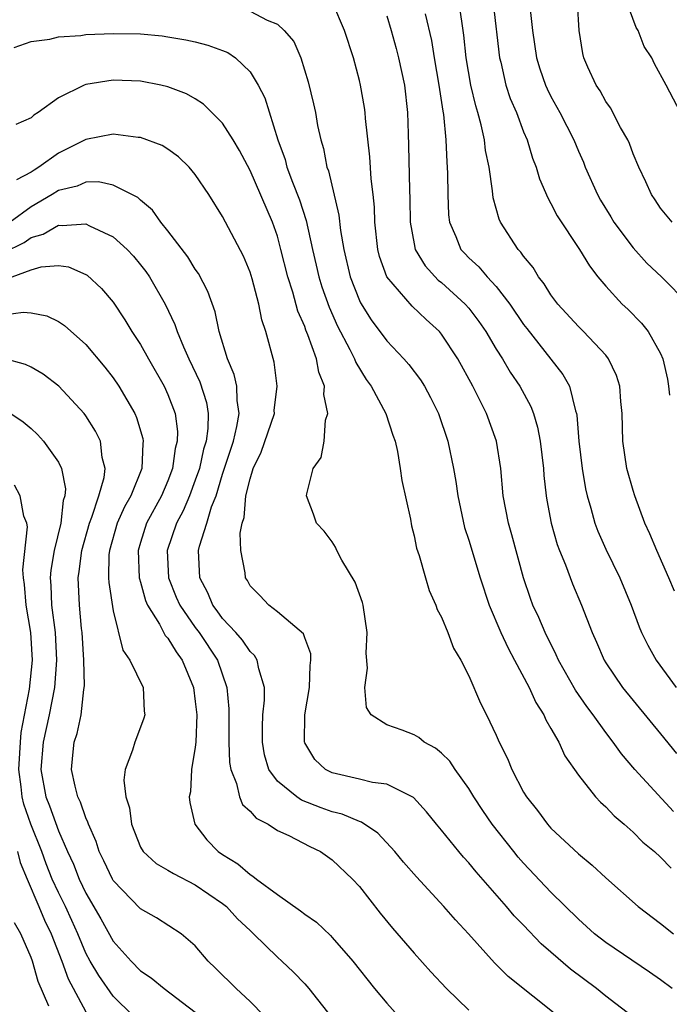
# Model space of a CAD drawing. Units: inches. Extents: x 2574000 to 2577000, y 1545000 to 1548000.
# Drawn here: x 2574584 to 2574632, y 1545458 to 1545530 of the extents above; entities that cross this region are included whole.
import ezdxf

# ---------------------------------------------------------------- set-up
doc = ezdxf.new("R2010")
doc.units = ezdxf.units.IN
doc.header["$MEASUREMENT"] = 0
doc.layers.add('LD25741545_2ft', color=113, linetype='Continuous')

msp = doc.modelspace()

# ---------------------------------------------------------------- linework, layer by layer
at = {"layer": 'LD25741545_2ft'}
for points, elevation in [([(2574631.945, 1545471.945), (2574629.125, 1545475), (2574628.146, 1545476.146), (2574627.54, 1545477), (2574627, 1545477.694), (2574626.074, 1545479), (2574625.612, 1545479.612), (2574624.793, 1545480.793), (2574623.553, 1545483), (2574623.39, 1545483.39), (2574622.57, 1545485), (2574622.105, 1545486.105), (2574621.682, 1545487), (2574621.5, 1545487.499), (2574620.998, 1545489), (2574620.137, 1545492.137), (2574619.883, 1545493), (2574619.503, 1545495), (2574619.322, 1545497), (2574619.016, 1545499), (2574618.283, 1545501), (2574617.285, 1545503), (2574616.2, 1545505), (2574615, 1545506.814), (2574614.84, 1545507), (2574613.871, 1545507.871), (2574612.841, 1545508.842), (2574610.994, 1545511), (2574610.472, 1545512.472), (2574610.342, 1545513), (2574610.134, 1545515), (2574610.096, 1545516.095), (2574609.998, 1545517), (2574609.85, 1545518.15), (2574609.752, 1545519.752), (2574609.439, 1545522.561), (2574609.418, 1545523), (2574609.368, 1545523.368), (2574609.083, 1545525), (2574609, 1545525.345), (2574608.567, 1545527), (2574607.913, 1545529), (2574607.05, 1545531)], 8230), ([(2574632.035, 1545488.035), (2574631.623, 1545489), (2574630.732, 1545491), (2574630.223, 1545492.222), (2574629.865, 1545493), (2574629.116, 1545495), (2574629, 1545495.392), (2574628.554, 1545497), (2574628.249, 1545499), (2574628.194, 1545501), (2574628.106, 1545501.894), (2574628.038, 1545503), (2574627.793, 1545503.794), (2574627.213, 1545505), (2574627, 1545505.262), (2574625.37, 1545507), (2574625, 1545507.361), (2574623.51, 1545509), (2574623, 1545509.677), (2574622.49, 1545510.49), (2574622.087, 1545511), (2574621.685, 1545511.685), (2574621, 1545512.507), (2574620.801, 1545512.801), (2574620.602, 1545513), (2574619.298, 1545515), (2574619.206, 1545515.206), (2574618.774, 1545516.774), (2574618.73, 1545517.27), (2574618.476, 1545519), (2574618.222, 1545520.222), (2574618.137, 1545521), (2574617.905, 1545522.095), (2574617.653, 1545523), (2574617.496, 1545523.496), (2574617.153, 1545525), (2574616.808, 1545527), (2574616.639, 1545528.639), (2574616.497, 1545529.503), (2574616.293, 1545531)], 8236), ([(2574618.77, 1545531), (2574619.233, 1545527), (2574619.322, 1545526.677), (2574619.711, 1545525), (2574620.028, 1545524.028), (2574620.467, 1545523), (2574621, 1545521.58), (2574621.247, 1545521), (2574621.656, 1545519.656), (2574621.917, 1545519), (2574622.156, 1545518.156), (2574622.758, 1545516.758), (2574623, 1545516.35), (2574623.448, 1545515.448), (2574625.086, 1545513), (2574625.803, 1545511.803), (2574626.429, 1545511), (2574627, 1545510.313), (2574628.214, 1545509), (2574628.622, 1545508.622), (2574629.609, 1545507.609), (2574630.103, 1545507), (2574631, 1545505.404), (2574631.186, 1545505), (2574631.51, 1545503.51), (2574631.59, 1545503), (2574631.661, 1545502.339)], 8238), ([(2574631.851, 1545515), (2574631, 1545516.006), (2574630.624, 1545516.625), (2574630.351, 1545517), (2574629.942, 1545517.942), (2574629.423, 1545519), (2574629, 1545519.985), (2574628.73, 1545520.73), (2574628.605, 1545521), (2574628.086, 1545521.914), (2574627.339, 1545523.339), (2574627, 1545523.816), (2574626.586, 1545524.586), (2574626.298, 1545525), (2574625.693, 1545526.307), (2574625.396, 1545527), (2574625.318, 1545527.319), (2574625.054, 1545529), (2574624.946, 1545531)], 8242), ([(2574633, 1545521.989), (2574631.424, 1545525), (2574630.564, 1545526.564), (2574630.361, 1545527), (2574629.816, 1545527.817), (2574629.364, 1545529), (2574629.216, 1545529.216), (2574628.558, 1545531)], 8244), ([(2574601, 1545530.412), (2574602.249, 1545529.751), (2574603, 1545529.459), (2574603.507, 1545529), (2574604.196, 1545528.196), (2574604.727, 1545527), (2574605.252, 1545525.252), (2574605.644, 1545523.644), (2574605.775, 1545523), (2574605.94, 1545522.059), (2574606.168, 1545521), (2574606.364, 1545520.364), (2574606.616, 1545519), (2574606.729, 1545518.729), (2574607.503, 1545515.504), (2574607.621, 1545514.379), (2574607.853, 1545513), (2574608.319, 1545511), (2574609, 1545509.271), (2574609.086, 1545509.086), (2574609.864, 1545507.864), (2574611, 1545506.311), (2574612.247, 1545505), (2574612.598, 1545504.598), (2574613.46, 1545503.46), (2574613.745, 1545503), (2574614.188, 1545502.188), (2574614.777, 1545501), (2574615.468, 1545499), (2574615.879, 1545497), (2574616.044, 1545496.044), (2574616.182, 1545495), (2574616.69, 1545492.69), (2574617, 1545491.757), (2574617.83, 1545489), (2574618.481, 1545487), (2574619.344, 1545485), (2574619.865, 1545483.866), (2574620.341, 1545483), (2574621.396, 1545481), (2574621.895, 1545479.895), (2574622.481, 1545479), (2574622.63, 1545478.63), (2574623, 1545478.007), (2574623.563, 1545477), (2574624.007, 1545476.008), (2574625, 1545474.585), (2574626.258, 1545473), (2574626.614, 1545472.614), (2574627, 1545472.27), (2574627.609, 1545471.61), (2574628.343, 1545471), (2574629, 1545470.422), (2574629.704, 1545469.703), (2574630.562, 1545469), (2574631, 1545468.602), (2574631.786, 1545467.786)], 8228), ([(2574611, 1545530.054), (2574611.318, 1545529), (2574611.679, 1545527.678), (2574611.848, 1545527), (2574612.282, 1545525), (2574612.519, 1545523), (2574612.556, 1545521.445), (2574612.593, 1545520.593), (2574612.66, 1545517.34), (2574612.692, 1545516.692), (2574612.718, 1545515), (2574613, 1545513.396), (2574613.084, 1545513), (2574613.797, 1545511.797), (2574614.761, 1545510.761), (2574615, 1545510.577), (2574616.733, 1545509), (2574617, 1545508.695), (2574617.737, 1545507.737), (2574618.23, 1545507), (2574619, 1545505.702), (2574619.449, 1545505), (2574620.02, 1545504.02), (2574620.711, 1545503), (2574621.517, 1545501.517), (2574621.719, 1545501), (2574622.019, 1545500.018), (2574622.212, 1545499), (2574622.442, 1545497), (2574622.482, 1545496.482), (2574622.639, 1545495), (2574622.69, 1545494.69), (2574623.001, 1545493), (2574623.448, 1545491.448), (2574623.614, 1545491), (2574624.05, 1545489.95), (2574624.564, 1545488.564), (2574625.226, 1545487), (2574625.998, 1545485), (2574626.316, 1545484.317), (2574626.876, 1545483), (2574627, 1545482.797), (2574628.229, 1545481), (2574631, 1545477.62), (2574632.163, 1545476.163)], 8232), ([(2574613.799, 1545530.201), (2574614.254, 1545528.254), (2574614.45, 1545527), (2574614.814, 1545525), (2574615.101, 1545523.101), (2574615.151, 1545522.849), (2574615.32, 1545521), (2574615.381, 1545519.381), (2574615.423, 1545519), (2574615.444, 1545518.556), (2574615.457, 1545517), (2574615.515, 1545515.515), (2574615.577, 1545515), (2574616.051, 1545513.949), (2574616.42, 1545513), (2574616.694, 1545512.695), (2574617, 1545512.385), (2574617.721, 1545511.72), (2574618.346, 1545511), (2574619, 1545510.292), (2574620.002, 1545509), (2574621, 1545507.521), (2574621.223, 1545507.223), (2574623.862, 1545503.862), (2574624.35, 1545503), (2574624.797, 1545501.203), (2574624.872, 1545501), (2574624.893, 1545500.893), (2574625.045, 1545499), (2574625.276, 1545497), (2574625.517, 1545495.516), (2574625.637, 1545495), (2574625.912, 1545494.089), (2574626.197, 1545493), (2574626.421, 1545492.421), (2574627, 1545491.108), (2574628.031, 1545489), (2574628.85, 1545487), (2574629.437, 1545485.436), (2574629.625, 1545485), (2574630.081, 1545484.081), (2574630.683, 1545483), (2574632.14, 1545481)], 8234), ([(2574621.475, 1545530.526), (2574621.646, 1545529), (2574621.934, 1545527), (2574622.187, 1545526.187), (2574622.601, 1545525), (2574622.722, 1545524.722), (2574623, 1545524.175), (2574623.647, 1545523), (2574624.666, 1545521), (2574625, 1545520.186), (2574625.365, 1545519.364), (2574625.505, 1545519), (2574626.389, 1545517), (2574626.608, 1545516.608), (2574627.383, 1545515.383), (2574627.603, 1545515), (2574629, 1545513.112), (2574629.997, 1545511.997), (2574631.074, 1545511), (2574633.045, 1545509)], 8240), ([(2574583.754, 1545527.754), (2574585, 1545528.199), (2574586.369, 1545528.369), (2574587, 1545528.534), (2574588.628, 1545528.628), (2574589, 1545528.69), (2574591, 1545528.776), (2574593, 1545528.744), (2574594.59, 1545528.59), (2574595, 1545528.54), (2574596.319, 1545528.319), (2574597, 1545528.173), (2574597.929, 1545527.929), (2574599, 1545527.535), (2574599.38, 1545527.38), (2574599.943, 1545527), (2574601, 1545525.977), (2574601.605, 1545525), (2574602.076, 1545524.076), (2574603.035, 1545521), (2574603.558, 1545519.558), (2574603.695, 1545519), (2574604.096, 1545517.904), (2574604.614, 1545516.613), (2574605.099, 1545515.099), (2574605.556, 1545513), (2574605.836, 1545511.837), (2574606.02, 1545511), (2574606.254, 1545510.254), (2574606.775, 1545508.775), (2574607.403, 1545507.403), (2574608.306, 1545505.694), (2574608.645, 1545505), (2574608.735, 1545504.735), (2574609.496, 1545503.496), (2574609.86, 1545503), (2574610.94, 1545501), (2574611.439, 1545499.439), (2574611.601, 1545499), (2574611.775, 1545498.224), (2574611.984, 1545497), (2574612.108, 1545496.108), (2574612.721, 1545493.28), (2574612.803, 1545492.803), (2574613, 1545492.063), (2574613.18, 1545491.18), (2574613.367, 1545490.633), (2574613.817, 1545489), (2574614.091, 1545488.091), (2574614.587, 1545487), (2574614.686, 1545486.686), (2574615, 1545486.132), (2574615.452, 1545485), (2574615.87, 1545483.87), (2574616.401, 1545483), (2574617, 1545481.847), (2574617.84, 1545479.84), (2574618.277, 1545479), (2574619, 1545477.514), (2574619.224, 1545477), (2574619.811, 1545475.811), (2574620.133, 1545475), (2574621, 1545473.345), (2574621.2, 1545473), (2574622.003, 1545472.004), (2574622.753, 1545471), (2574623, 1545470.724), (2574625, 1545468.83), (2574626.006, 1545468.006), (2574627, 1545467.079), (2574629.376, 1545465), (2574631, 1545463.763), (2574631.945, 1545463)], 8226), ([(2574631.857, 1545459), (2574631, 1545459.642), (2574630.208, 1545460.208), (2574627, 1545462.362), (2574626.182, 1545463), (2574625, 1545464.06), (2574623, 1545466.037), (2574621, 1545468.149), (2574620.602, 1545468.602), (2574620.272, 1545469), (2574618.699, 1545471), (2574618.012, 1545472.012), (2574617.366, 1545473), (2574617, 1545473.604), (2574615.988, 1545475), (2574615.601, 1545475.601), (2574615, 1545476.188), (2574614.567, 1545476.567), (2574613.735, 1545477), (2574613.337, 1545477.337), (2574613, 1545477.527), (2574612.133, 1545477.867), (2574611, 1545478.265), (2574609.847, 1545479), (2574609.526, 1545479.527), (2574609.397, 1545481), (2574609.584, 1545482.416), (2574609.492, 1545483.492), (2574609.566, 1545485), (2574609.268, 1545487), (2574609.215, 1545487.215), (2574608.692, 1545488.692), (2574607.71, 1545490.289), (2574607.335, 1545491), (2574607.25, 1545491.249), (2574607, 1545491.63), (2574606.426, 1545492.426), (2574605.862, 1545493), (2574605.648, 1545493.648), (2574605.137, 1545495), (2574605.149, 1545495.149), (2574605.627, 1545497), (2574606.201, 1545497.799), (2574606.416, 1545499), (2574606.53, 1545500.53), (2574606.697, 1545501), (2574606.402, 1545502.402), (2574606.445, 1545503), (2574606.02, 1545504.02), (2574605.855, 1545505), (2574605.238, 1545506.762), (2574605.092, 1545507.093), (2574605, 1545507.358), (2574604.498, 1545508.498), (2574604.134, 1545509.866), (2574603.761, 1545511), (2574603.265, 1545513), (2574603, 1545513.976), (2574602.645, 1545515), (2574601, 1545518.762), (2574600.229, 1545520.229), (2574599.771, 1545521), (2574599, 1545522.225), (2574597.607, 1545523.607), (2574597, 1545523.995), (2574596.359, 1545524.359), (2574595, 1545524.882), (2574594.484, 1545525), (2574593, 1545525.29), (2574591, 1545525.363), (2574589, 1545525.045), (2574588.878, 1545525), (2574587, 1545524.083), (2574585.527, 1545523), (2574585.196, 1545522.804), (2574585, 1545522.613), (2574583.887, 1545522.113)], 8224), ([(2574628.884, 1545457), (2574627, 1545458.451), (2574626.328, 1545459), (2574624.419, 1545460.419), (2574623, 1545461.668), (2574622.278, 1545462.278), (2574621, 1545463.625), (2574620.318, 1545464.318), (2574619.757, 1545465), (2574617.531, 1545467.531), (2574617, 1545468.195), (2574616.606, 1545468.606), (2574616.267, 1545469), (2574615, 1545470.568), (2574614.633, 1545471), (2574613.912, 1545471.911), (2574612.962, 1545472.962), (2574611, 1545473.94), (2574609.948, 1545474.052), (2574609, 1545474.288), (2574607, 1545474.749), (2574606.513, 1545475), (2574605.732, 1545475.732), (2574605, 1545476.959), (2574604.981, 1545477), (2574605.005, 1545479), (2574605.352, 1545481), (2574605.402, 1545482.598), (2574605.457, 1545483), (2574605.448, 1545483.448), (2574605, 1545484.629), (2574604.915, 1545484.914), (2574603, 1545486.527), (2574602.378, 1545487), (2574601.72, 1545487.72), (2574601, 1545488.426), (2574600.806, 1545488.806), (2574600.673, 1545489), (2574600.64, 1545489.36), (2574600.327, 1545491), (2574600.275, 1545492.275), (2574600.425, 1545493), (2574600.579, 1545493.421), (2574600.705, 1545495), (2574601, 1545496.238), (2574601.241, 1545497), (2574601.819, 1545498.181), (2574602.78, 1545501), (2574602.776, 1545501.224), (2574602.989, 1545503), (2574602.754, 1545504.754), (2574602.151, 1545507), (2574601.858, 1545507.859), (2574601.644, 1545509), (2574601.152, 1545510.848), (2574601, 1545511.327), (2574600.513, 1545512.513), (2574599, 1545515.406), (2574597.987, 1545517), (2574597, 1545518.471), (2574596.556, 1545519), (2574595.764, 1545519.764), (2574595, 1545520.319), (2574594.584, 1545520.584), (2574593, 1545521.172), (2574592.816, 1545521.184), (2574591, 1545521.427), (2574589, 1545521.028), (2574587, 1545520.028), (2574585.571, 1545519), (2574585.214, 1545518.786), (2574585, 1545518.638), (2574583.921, 1545518.079)], 8222), ([(2574623.482, 1545457), (2574619.877, 1545459.877), (2574618.88, 1545460.881), (2574616.966, 1545463), (2574616.017, 1545464.017), (2574615.166, 1545465), (2574613.158, 1545467.158), (2574612.225, 1545468.225), (2574611.583, 1545469), (2574610.342, 1545470.342), (2574609.154, 1545471.155), (2574609, 1545471.194), (2574607.746, 1545471.746), (2574607, 1545471.917), (2574606.207, 1545472.207), (2574604.769, 1545472.769), (2574604.418, 1545473), (2574603, 1545474.152), (2574602.374, 1545475), (2574602.065, 1545476.065), (2574601.906, 1545477), (2574601.913, 1545478.087), (2574601.949, 1545479), (2574602.058, 1545480.058), (2574602.064, 1545481), (2574601.645, 1545482.355), (2574601.534, 1545483), (2574601.333, 1545483.333), (2574601, 1545483.614), (2574600.446, 1545484.446), (2574599.966, 1545485), (2574599, 1545486.044), (2574598.603, 1545486.603), (2574598.286, 1545487), (2574597.906, 1545487.906), (2574597.325, 1545489), (2574597.247, 1545491), (2574597.307, 1545491.307), (2574597.846, 1545493), (2574598.197, 1545494.198), (2574598.523, 1545495), (2574599, 1545496.568), (2574599.788, 1545499), (2574600.049, 1545500.049), (2574600.207, 1545501), (2574600.05, 1545501.95), (2574600.035, 1545503), (2574599.85, 1545503.849), (2574599.355, 1545505), (2574598.754, 1545507), (2574598.447, 1545508.447), (2574597.921, 1545509.922), (2574597.232, 1545511.232), (2574597, 1545511.549), (2574596.453, 1545512.453), (2574595, 1545514.367), (2574594.488, 1545515), (2574593.877, 1545515.877), (2574593, 1545516.602), (2574592.794, 1545516.794), (2574591, 1545517.7), (2574589.929, 1545517.929), (2574589, 1545517.903), (2574588.372, 1545517.628), (2574587, 1545517.304), (2574586.536, 1545517), (2574585, 1545516.101), (2574583.48, 1545515)], 8220), ([(2574583, 1545512.769), (2574584.491, 1545513.509), (2574585, 1545513.863), (2574585.889, 1545514.111), (2574587, 1545514.774), (2574587.259, 1545514.741), (2574589, 1545514.876), (2574589.269, 1545514.731), (2574591, 1545513.923), (2574592.018, 1545513), (2574592.493, 1545512.493), (2574593, 1545511.877), (2574593.383, 1545511.383), (2574593.642, 1545511), (2574594.798, 1545509), (2574595.51, 1545507.51), (2574595.673, 1545507), (2574596.128, 1545505.872), (2574596.522, 1545505), (2574597.327, 1545503.327), (2574597.808, 1545501.808), (2574597.941, 1545501), (2574597.924, 1545499.924), (2574597.791, 1545499), (2574597.603, 1545498.397), (2574597.299, 1545497), (2574597, 1545496.132), (2574596.573, 1545495), (2574596.11, 1545493.89), (2574595.629, 1545493), (2574594.948, 1545491), (2574595.041, 1545489), (2574595.602, 1545487.602), (2574595.862, 1545487), (2574597, 1545485.38), (2574597.288, 1545485), (2574598.621, 1545483), (2574599.296, 1545481), (2574599.442, 1545479.442), (2574599.456, 1545477), (2574599.507, 1545475.507), (2574599.589, 1545475), (2574600.012, 1545473.988), (2574600.232, 1545473), (2574600.453, 1545472.453), (2574601, 1545471.964), (2574601.447, 1545471.447), (2574602.322, 1545471), (2574603, 1545470.557), (2574603.83, 1545470.17), (2574605.369, 1545469.369), (2574606.154, 1545469), (2574607, 1545468.403), (2574608.48, 1545467), (2574609, 1545466.444), (2574610.513, 1545464.513), (2574611.414, 1545463.414), (2574613, 1545461.587), (2574614.219, 1545460.22), (2574615.369, 1545459), (2574617, 1545457.432)], 8218), ([(2574583.619, 1545511), (2574585, 1545511.502), (2574585.731, 1545511.731), (2574587, 1545511.835), (2574587.724, 1545511.724), (2574589, 1545511.174), (2574589.105, 1545511.105), (2574590.148, 1545510.148), (2574591, 1545509.148), (2574591.862, 1545507.862), (2574592.37, 1545507), (2574593, 1545506.04), (2574593.575, 1545505), (2574594.724, 1545503), (2574595, 1545502.392), (2574595.518, 1545501), (2574595.693, 1545499.693), (2574595.682, 1545499), (2574595.54, 1545498.46), (2574595.346, 1545497), (2574595, 1545496.096), (2574594.532, 1545495), (2574593.445, 1545493), (2574593, 1545491.596), (2574592.819, 1545491), (2574592.91, 1545489), (2574592.921, 1545488.921), (2574593, 1545488.68), (2574593.354, 1545487.354), (2574593.507, 1545487), (2574594.374, 1545485.626), (2574594.794, 1545484.794), (2574595, 1545484.588), (2574595.592, 1545483.592), (2574596.051, 1545483), (2574596.863, 1545481), (2574597, 1545479.981), (2574597.104, 1545479), (2574597.038, 1545477), (2574597, 1545476.627), (2574596.733, 1545475), (2574596.64, 1545473.36), (2574596.564, 1545473), (2574596.595, 1545472.595), (2574596.976, 1545471), (2574597.854, 1545469.854), (2574598.68, 1545469), (2574599, 1545468.781), (2574600.11, 1545468.11), (2574601, 1545467.326), (2574601.211, 1545467.211), (2574601.464, 1545467), (2574603, 1545465.872), (2574604.69, 1545464.689), (2574605, 1545464.432), (2574605.85, 1545463.85), (2574606.874, 1545462.874), (2574607, 1545462.739), (2574608.512, 1545461), (2574610.109, 1545459), (2574611, 1545457.923), (2574611.834, 1545457)], 8216), ([(2574583, 1545508.224), (2574584.424, 1545508.424), (2574585, 1545508.364), (2574586.139, 1545508.139), (2574587, 1545507.729), (2574587.43, 1545507.43), (2574589, 1545506.051), (2574590.389, 1545504.389), (2574591, 1545503.608), (2574591.411, 1545503), (2574592.583, 1545501), (2574592.715, 1545500.715), (2574593.177, 1545499.177), (2574593.202, 1545499), (2574593.171, 1545498.828), (2574593.1, 1545497), (2574592.286, 1545495), (2574591.818, 1545494.182), (2574591.298, 1545493), (2574590.731, 1545491), (2574590.693, 1545490.694), (2574590.659, 1545489), (2574590.675, 1545488.675), (2574591, 1545486.604), (2574591.709, 1545483.709), (2574592.226, 1545483), (2574593.181, 1545481), (2574593.266, 1545479.265), (2574593.303, 1545479), (2574593.242, 1545478.758), (2574593, 1545478.086), (2574592.571, 1545477), (2574592.407, 1545476.407), (2574591.875, 1545475), (2574591.773, 1545474.227), (2574591.928, 1545473), (2574592.197, 1545472.197), (2574592.331, 1545471), (2574593, 1545469.328), (2574593.191, 1545469), (2574594.141, 1545468.141), (2574595, 1545467.66), (2574595.401, 1545467.401), (2574597, 1545466.579), (2574599, 1545465.216), (2574599.273, 1545465), (2574600.098, 1545464.098), (2574601, 1545463.232), (2574601.261, 1545463), (2574603, 1545461.291), (2574603.335, 1545461), (2574604.191, 1545460.192), (2574605, 1545459.337), (2574605.294, 1545459), (2574606.93, 1545456.93)], 8214), ([(2574602.032, 1545457), (2574601, 1545458.045), (2574599.98, 1545459), (2574598.49, 1545460.49), (2574597.93, 1545461), (2574597, 1545462.124), (2574595.974, 1545463), (2574594.175, 1545464.176), (2574593, 1545464.832), (2574591, 1545466.897), (2574590.94, 1545467), (2574590.32, 1545468.32), (2574589.975, 1545469), (2574589.748, 1545469.748), (2574589.191, 1545471), (2574589.155, 1545471.155), (2574589, 1545471.471), (2574588.618, 1545472.618), (2574588.418, 1545473), (2574588.21, 1545473.79), (2574587.942, 1545475), (2574588.04, 1545476.04), (2574588.152, 1545477), (2574588.363, 1545477.637), (2574588.658, 1545479), (2574588.856, 1545480.856), (2574588.896, 1545481.104), (2574588.857, 1545483), (2574588.735, 1545485), (2574588.693, 1545485.306), (2574588.53, 1545487), (2574588.439, 1545489), (2574588.522, 1545489.478), (2574588.708, 1545491), (2574589.26, 1545493), (2574589.447, 1545493.447), (2574589.944, 1545495), (2574590.336, 1545496.336), (2574590.411, 1545497), (2574590.204, 1545497.796), (2574590.061, 1545499), (2574589.718, 1545499.719), (2574589, 1545500.846), (2574588.886, 1545501), (2574587.016, 1545503.016), (2574585.888, 1545503.888), (2574585, 1545504.385), (2574584.588, 1545504.589), (2574583, 1545505.036)], 8212), ([(2574583.53, 1545501), (2574584.408, 1545500.408), (2574585, 1545499.917), (2574585.476, 1545499.476), (2574585.911, 1545499), (2574587, 1545497.449), (2574587.216, 1545497), (2574587.509, 1545495.509), (2574587.459, 1545495), (2574587.34, 1545494.66), (2574587.175, 1545493), (2574586.687, 1545491), (2574586.438, 1545489.562), (2574586.39, 1545489), (2574586.439, 1545488.438), (2574586.494, 1545487), (2574586.757, 1545485), (2574586.851, 1545483), (2574586.707, 1545481), (2574586.328, 1545479), (2574585.885, 1545477), (2574585.72, 1545475), (2574586.075, 1545473), (2574586.341, 1545472.341), (2574587, 1545470.514), (2574587.664, 1545469), (2574588.089, 1545468.089), (2574588.511, 1545467), (2574589, 1545465.979), (2574590.103, 1545464.103), (2574591, 1545462.461), (2574592.308, 1545461), (2574593, 1545460.304), (2574593.787, 1545459.787), (2574594.726, 1545459), (2574597, 1545457.285)], 8210), ([(2574592.463, 1545457), (2574591, 1545458.449), (2574589.944, 1545459.944), (2574589.321, 1545461), (2574589, 1545461.589), (2574588.411, 1545463), (2574587.978, 1545463.977), (2574587.502, 1545465), (2574587, 1545466.017), (2574586.55, 1545467), (2574586.109, 1545468.109), (2574585.779, 1545469), (2574584.97, 1545471), (2574584.473, 1545472.473), (2574584.345, 1545473), (2574584.275, 1545473.725), (2574584.108, 1545475), (2574584.185, 1545476.184), (2574584.214, 1545477), (2574584.283, 1545477.717), (2574584.88, 1545480.88), (2574585.097, 1545483), (2574584.975, 1545485), (2574584.646, 1545487), (2574584.521, 1545488.521), (2574584.449, 1545489), (2574584.402, 1545489.598), (2574584.733, 1545492.733), (2574584.685, 1545493), (2574584.479, 1545493.521), (2574584.208, 1545495), (2574583.776, 1545495.776)], 8208), ([(2574584.015, 1545469), (2574584.21, 1545468.21), (2574584.712, 1545467), (2574585.571, 1545465), (2574585.985, 1545463.985), (2574586.459, 1545463), (2574587.24, 1545461), (2574587.709, 1545459.708), (2574589, 1545457.305)], 8206), ([(2574586.295, 1545457.705), (2574585.52, 1545459.52), (2574585.098, 1545461), (2574585, 1545461.28), (2574584.246, 1545463), (2574583.792, 1545463.792)], 8204)]:
    msp.add_lwpolyline(points, dxfattribs=dict(at, elevation=elevation))

doc.saveas('drawing.dxf')
